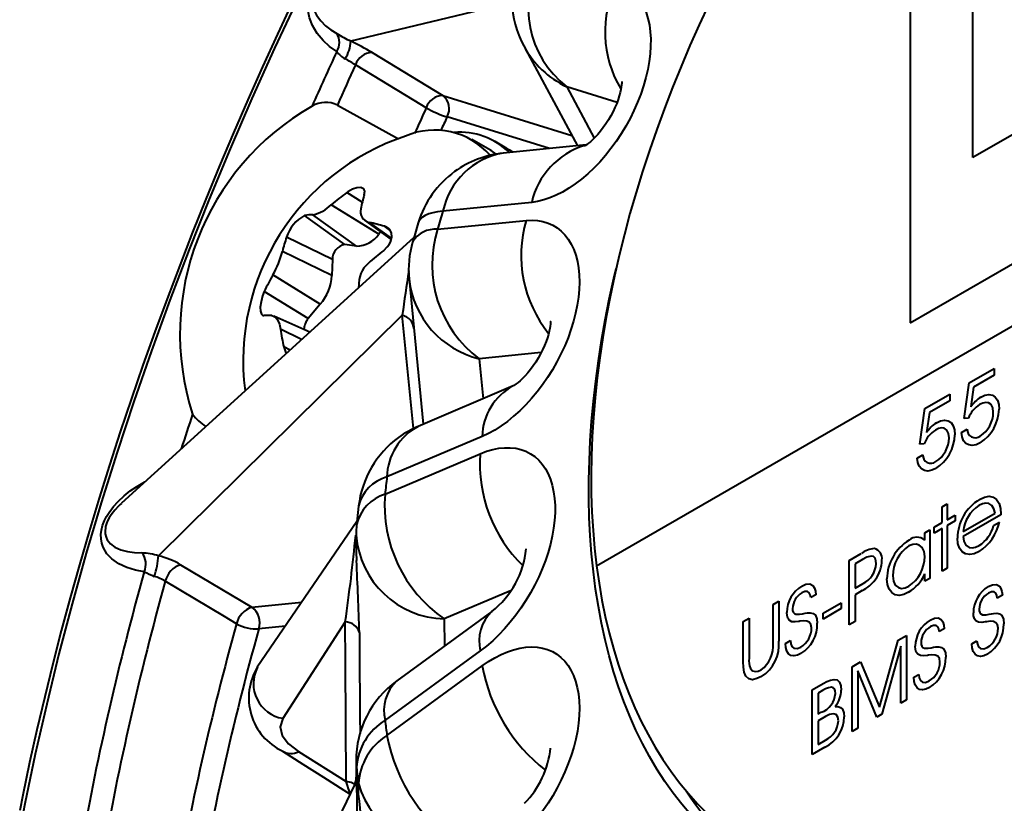
# Model space of a CAD drawing. Units: millimetres. Extents: x 0 to 210, y 0 to 297.
# Drawn here: x 35 to 50, y 118 to 130 of the extents above; entities that cross this region are included whole.
import ezdxf

# ---------------------------------------------------------------- set-up
doc = ezdxf.new("R2010")
doc.units = ezdxf.units.MM
doc.linetypes.add('SLD-Solid', pattern=[0])

msp = doc.modelspace()

# ---------------------------------------------------------------- linework, layer by layer
at = {"color": 7, "linetype": 'SLD-Solid', "lineweight": 40}
for p, q in [((48.6778, 132.5774), (48.6778, 125.4735)), ((43.9162, 121.7857), (61.4297, 131.896)), ((49.6315, 127.9838), (49.6315, 131.2499)), ((48.6778, 125.4735), (56.6681, 130.0862)), ((40.5076, 129.5763), (41.5808, 128.9242)), ((39.9806, 128.7795), (40.9094, 128.2673)), ((50.5034, 128.4871), (49.6315, 127.9838)), ((42.3034, 128.095), (42.0206, 128.2583)), ((42.5552, 128.1229), (42.3784, 128.2249)), ((43.76, 128.1751), (42.4973, 128.0501)), ((40.6085, 126.8214), (39.8877, 127.2659)), ((42.931, 127.303), (41.5844, 127.1697)), ((40.0943, 126.6618), (39.4831, 127.1036)), ((40.271, 126.6379), (39.6107, 127.1153)), ((40.3949, 127.0323), (40.797, 126.7388)), ((41.5024, 126.8939), (42.8491, 127.0272)), ((40.637, 126.8556), (40.6085, 126.8214)), ((39.9049, 126.4345), (39.2083, 126.7739)), ((40.271, 126.6379), (40.0943, 126.6618)), ((39.8988, 126.1914), (39.1462, 126.558)), ((39.9049, 126.4345), (39.8988, 126.1914)), ((39.7216, 125.7572), (39.0007, 126.2017)), ((41.0701, 126.1361), (41.2847, 123.9355)), ((39.5388, 125.5379), (38.8717, 125.9493)), ((40.309, 126.0128), (40.3075, 126.0253)), ((39.7216, 125.7572), (39.5388, 125.5379)), ((40.9665, 125.5897), (37.2645, 121.9396)), ((39.5628, 125.3344), (39.0148, 125.5769)), ((49.5728, 124.5612), (49.9511, 124.7796)), ((49.9511, 124.7796), (49.9511, 124.6778)), ((49.4965, 124.0219), (49.5728, 124.5612)), ((49.9511, 124.6778), (49.6418, 124.4992)), ((42.6519, 124.517), (41.2067, 123.9024)), ((42.6519, 124.517), (42.6485, 124.5155)), ((48.9006, 124.1731), (49.2788, 124.3915)), ((49.2788, 124.3915), (49.2788, 124.2897)), ((49.6418, 124.4992), (49.6005, 124.197)), ((49.2788, 124.2897), (48.9696, 124.1112)), ((48.8243, 123.6338), (48.9006, 124.1731)), ((48.9696, 124.1112), (48.9283, 123.809)), ((49.5619, 124.0266), (49.4965, 124.0219)), ((49.4552, 123.8091), (49.5433, 123.86)), ((42.1782, 123.7489), (40.7331, 123.1343)), ((48.8897, 123.6386), (48.8243, 123.6338)), ((40.7051, 122.873), (42.1503, 123.4875)), ((48.783, 123.4211), (48.8711, 123.4719)), ((36.702, 122.7329), (36.6836, 122.7165)), ((49.1631, 122.6831), (49.2403, 122.7277)), ((49.1631, 122.4414), (49.1631, 122.6831)), ((49.2403, 122.7277), (49.2403, 122.4859)), ((40.2783, 122.459), (38.7654, 120.2473)), ((49.0419, 122.3714), (49.1631, 122.4414)), ((49.2403, 122.4859), (49.3615, 122.5559)), ((49.3615, 122.4668), (49.2403, 122.3968)), ((49.3615, 122.5559), (49.3615, 122.4668)), ((50.0557, 122.5622), (49.4827, 122.2314)), ((49.485, 122.309), (49.9676, 122.5876)), ((49.9455, 122.3968), (50.0337, 122.4476)), ((50.0557, 122.5685), (50.0557, 122.5622)), ((48.8987, 122.2887), (48.9758, 122.3332)), ((48.9758, 122.3332), (48.9758, 121.5951)), ((49.0419, 122.2823), (49.0419, 122.3714)), ((49.1631, 122.3523), (49.0419, 122.2823)), ((49.1631, 121.7033), (49.1631, 122.3523)), ((49.2403, 122.3968), (49.2403, 121.7478)), ((40.2658, 122.2521), (40.2669, 122.0405)), ((48.8987, 122.1777), (48.8987, 122.2887)), ((47.7526, 121.8689), (47.9363, 121.9749)), ((47.7526, 120.889), (47.7526, 121.8689)), ((47.9553, 121.8841), (47.8408, 121.8179)), ((37.601, 121.8023), (38.6826, 121.1577)), ((47.8408, 121.8179), (47.8408, 121.4489)), ((49.2403, 121.7478), (49.1631, 121.7033)), ((48.8987, 121.5506), (48.8987, 121.6636)), ((48.9758, 121.5951), (48.8987, 121.5506)), ((47.8408, 121.4489), (47.9623, 121.5191)), ((47.9508, 121.4106), (47.8408, 121.3471)), ((46.5955, 121.2009), (46.6837, 121.2518)), ((46.6837, 121.2518), (46.6837, 120.6418)), ((47.2457, 121.3472), (47.1685, 121.3026)), ((47.8408, 121.3471), (47.8408, 120.9399)), ((50.0778, 121.3405), (50.0006, 121.296)), ((42.3271, 121.0942), (40.8819, 120.0402)), ((46.5955, 120.6139), (46.5955, 121.2009)), ((47.3559, 121.0672), (47.6314, 121.2262)), ((47.6314, 121.1372), (47.3559, 120.9781)), ((47.6314, 121.2262), (47.6314, 121.1372)), ((46.1437, 120.9401), (46.2319, 120.991)), ((46.2319, 120.991), (46.2319, 120.3841)), ((47.3559, 120.9781), (47.3559, 121.0672)), ((40.1005, 120.9365), (39.1517, 119.4707)), ((46.1437, 120.33), (46.1437, 120.9401)), ((47.8408, 120.9399), (47.7526, 120.889)), ((49.1962, 120.8316), (49.1191, 120.7871)), ((46.7829, 120.6091), (46.86, 120.6537)), ((48.2103, 119.6395), (48.4937, 120.6551)), ((48.4937, 120.6551), (48.6232, 120.7299)), ((48.6232, 120.7299), (48.6232, 119.75)), ((49.615, 120.6025), (49.6921, 120.647)), ((48.535, 120.5646), (48.2485, 119.5337)), ((48.535, 119.6991), (48.535, 120.5646)), ((42.1503, 120.4945), (40.7051, 119.4406)), ((40.7331, 119.2115), (42.1782, 120.2655)), ((47.7967, 120.2527), (47.9256, 120.3272)), ((47.7967, 119.2729), (47.7967, 120.2527)), ((47.9256, 120.3272), (48.2103, 119.6395)), ((48.1714, 119.4892), (47.8848, 120.1893)), ((47.8848, 120.1893), (47.8848, 119.3238)), ((48.7334, 120.0936), (48.8105, 120.1381)), ((47.1906, 119.9029), (47.3547, 119.9976)), ((47.1906, 118.923), (47.1906, 119.9029)), ((47.3485, 119.8922), (47.2787, 119.8519)), ((47.2787, 119.8519), (47.2787, 119.5338)), ((48.6232, 119.75), (48.535, 119.6991)), ((47.2787, 119.5338), (47.3275, 119.5619)), ((47.3926, 119.4977), (47.2787, 119.432)), ((48.2485, 119.5337), (48.1714, 119.4892)), ((47.2787, 119.432), (47.2787, 119.0757)), ((47.8848, 119.3238), (47.7967, 119.2729)), ((47.3834, 119.0343), (47.1906, 118.923)), ((47.2787, 119.0757), (47.3926, 119.1414)), ((39.3925, 118.9648), (40.1144, 118.5112)), ((40.2658, 118.8214), (40.267, 118.5711)), ((40.2714, 118.726), (40.2721, 118.5687)), ((40.2416, 118.4626), (38.7227, 115.303)), ((40.3025, 118.3196), (40.3011, 118.4828))]:
    msp.add_line(p, q, dxfattribs=at)
at = {"color": 8, "linetype": 'SLD-Solid', "lineweight": 40}
for p, q in [((42.6329, 130.3388), (40.1858, 129.7485)), ((44.2274, 128.821), (43.4626, 129.0571)), ((43.4626, 129.0571), (43.8814, 128.2779)), ((41.5808, 128.9242), (43.5403, 128.3191)), ((43.202, 128.1199), (41.6461, 128.6003)), ((40.3598, 127.3068), (40.1241, 127.4521)), ((40.8023, 126.7581), (40.4683, 126.9996)), ((40.779, 126.8789), (40.6942, 126.9401)), ((41.1344, 123.8682), (40.9665, 125.5897)), ((39.4383, 125.2214), (39.1169, 125.378)), ((39.262, 125.0612), (39.1669, 125.1075)), ((43.075, 125.0225), (42.1341, 124.9294)), ((42.1341, 124.9294), (42.1934, 124.322)), ((42.6104, 121.4079), (41.6042, 120.9801)), ((38.6826, 121.1577), (39.4393, 121.2326)), ((41.6042, 120.9801), (41.6066, 120.5687)), ((39.1915, 120.8702), (38.7879, 120.8303))]:
    msp.add_line(p, q, dxfattribs=at)
at = {"color": 7, "linetype": 'SLD-Solid', "lineweight": 40, "flags": 128}
for points in [[(75.7861, 155.1617), (75.7552, 155.1769), (75.4624, 155.3122), (75.1655, 155.4398), (74.8645, 155.5595), (74.5596, 155.6715), (74.2508, 155.7757), (73.9381, 155.872), (73.6218, 155.9604), (73.3017, 156.041), (72.9781, 156.1136), (72.651, 156.1782), (72.3204, 156.235), (71.9865, 156.2837), (71.6494, 156.3244), (71.309, 156.3571), (70.9656, 156.3818), (70.6192, 156.3985), (70.2698, 156.4072), (69.9177, 156.4078), (69.5627, 156.4003), (69.2052, 156.3848), (68.8451, 156.3613), (68.4825, 156.3297), (68.1176, 156.2901), (67.7504, 156.2425), (67.381, 156.1869), (67.0096, 156.1233), (66.6361, 156.0517), (66.2608, 155.9721), (65.8837, 155.8846), (65.5049, 155.7892), (65.1245, 155.6859), (64.7426, 155.5747), (64.3594, 155.4557), (63.9748, 155.3289), (63.589, 155.1943), (63.2021, 155.052), (62.8142, 154.902), (62.4254, 154.7444), (62.0359, 154.5791), (61.6455, 154.4062), (61.2546, 154.2259), (60.8632, 154.038), (60.4714, 153.8427), (60.0792, 153.6401), (59.6869, 153.4301), (59.2944, 153.2128), (58.9019, 152.9884), (58.5095, 152.7568), (58.1172, 152.518), (57.7252, 152.2723), (57.3336, 152.0196), (56.9425, 151.7599), (56.552, 151.4934), (56.1621, 151.2202), (55.7729, 150.9403), (55.3847, 150.6537), (54.9973, 150.3605), (54.6111, 150.0609), (54.2259, 149.7549), (53.8421, 149.4425), (53.4595, 149.1239), (53.0784, 148.7991), (52.6988, 148.4683), (52.3209, 148.1314), (51.9446, 147.7886), (51.5702, 147.44), (51.1977, 147.0856), (50.8271, 146.7256), (50.4587, 146.36), (50.0924, 145.9889), (49.7284, 145.6125), (49.3668, 145.2307), (49.0076, 144.8438), (48.6509, 144.4518), (48.2969, 144.0548), (47.9456, 143.6529), (47.5971, 143.2462), (47.2514, 142.8348), (46.9088, 142.4189), (46.5692, 141.9984), (46.2328, 141.5736), (45.8995, 141.1445), (45.5696, 140.7112), (45.2431, 140.2739), (44.9201, 139.8326), (44.6006, 139.3875), (44.2848, 138.9387), (43.9727, 138.4862), (43.6643, 138.0303), (43.3599, 137.571), (43.0594, 137.1084), (42.7629, 136.6426), (42.4705, 136.1738), (42.1822, 135.7021), (41.8982, 135.2276), (41.6185, 134.7504), (41.3432, 134.2707), (41.0724, 133.7885), (40.806, 133.304), (40.5443, 132.8173), (40.2872, 132.3285), (40.0348, 131.8377), (39.7871, 131.3451), (39.5444, 130.8508), (39.3065, 130.3549), (39.0736, 129.8576), (38.8457, 129.3589), (38.6228, 128.859), (38.4051, 128.358), (38.1926, 127.856), (37.9853, 127.3532), (37.7834, 126.8497), (37.5867, 126.3456), (37.3955, 125.841), (37.2097, 125.3361), (37.0293, 124.8309), (36.8546, 124.3257), (36.6853, 123.8206), (36.5218, 123.3156), (36.3638, 122.8108), (36.2116, 122.3066), (36.0651, 121.8028), (35.9244, 121.2997), (35.7895, 120.7975), (35.6605, 120.2961), (35.5373, 119.7958), (35.42, 119.2966), (35.3087, 118.7988), (35.2034, 118.3024), (35.1574, 118.0734)], [(61.4297, 131.896), (61.4599, 132.1969), (61.4832, 132.4947), (61.4996, 132.7892), (61.5091, 133.0802), (61.5117, 133.3673), (61.5074, 133.6504), (61.4962, 133.9293), (61.478, 134.2037), (61.4529, 134.4734), (61.421, 134.7382), (61.3822, 134.9979), (61.3366, 135.2524), (61.2842, 135.5013), (61.2251, 135.7445), (61.1593, 135.9818), (61.0868, 136.2131), (61.0077, 136.4381), (60.9221, 136.6567), (60.83, 136.8687), (60.7316, 137.0739), (60.6268, 137.2722), (60.5158, 137.4634), (60.3987, 137.6474), (60.2755, 137.824), (60.1464, 137.9931), (60.0114, 138.1545), (59.8706, 138.3082), (59.7243, 138.4539), (59.5724, 138.5917), (59.4151, 138.7213), (59.2525, 138.8428), (59.0847, 138.9559), (58.912, 139.0606), (58.7343, 139.1568), (58.5519, 139.2445), (58.3649, 139.3235), (58.1735, 139.3938), (57.9777, 139.4555), (57.7778, 139.5083), (57.5739, 139.5522), (57.3661, 139.5873), (57.1547, 139.6136), (56.9397, 139.6309), (56.7214, 139.6392), (56.5, 139.6386), (56.2755, 139.6291), (56.0483, 139.6107), (55.8183, 139.5833), (55.586, 139.5471), (55.3513, 139.502), (55.1145, 139.448), (54.8759, 139.3853), (54.6355, 139.3139), (54.3935, 139.2337), (54.1502, 139.1449), (53.9058, 139.0476), (53.6604, 138.9418), (53.4142, 138.8277), (53.1675, 138.7052), (52.9203, 138.5745), (52.673, 138.4357), (52.4256, 138.2889), (52.1785, 138.1342), (51.9317, 137.9718), (51.6855, 137.8018), (51.4401, 137.6242), (51.1957, 137.4393), (50.9524, 137.2472), (50.7105, 137.048), (50.4701, 136.8419), (50.2314, 136.6291), (49.9946, 136.4096), (49.76, 136.1838), (49.5276, 135.9518), (49.2977, 135.7137), (49.0704, 135.4697), (48.8459, 135.22), (48.6245, 134.9649), (48.4062, 134.7045), (48.1912, 134.4391), (47.9798, 134.1688), (47.7721, 133.8938), (47.5681, 133.6144), (47.3682, 133.3307), (47.1724, 133.0431), (46.981, 132.7517), (46.794, 132.4567), (46.6116, 132.1585), (46.4339, 131.8572), (46.2612, 131.553), (46.0934, 131.2462), (45.9309, 130.9371), (45.7736, 130.6258), (45.6217, 130.3127), (45.4753, 129.9979), (45.3345, 129.6817), (45.1995, 129.3644), (45.0704, 129.0463), (44.9472, 128.7274), (44.8301, 128.4082), (44.7191, 128.0889), (44.6143, 127.7696), (44.5159, 127.4507), (44.4238, 127.1325), (44.3382, 126.815), (44.2591, 126.4987), (44.1867, 126.1838), (44.1208, 125.8704), (44.0617, 125.5589), (44.0093, 125.2495), (43.9637, 124.9424), (43.9249, 124.6379), (43.893, 124.3362), (43.8679, 124.0376), (43.8498, 123.7422), (43.8385, 123.4504), (43.8342, 123.1623), (43.8368, 122.8781), (43.8463, 122.5982), (43.8627, 122.3227), (43.886, 122.0517), (43.9162, 121.7857)], [(43.9162, 121.7857), (43.9535, 121.5234), (43.9977, 121.2664), (44.0487, 121.0149), (44.1066, 120.7691), (44.1712, 120.5292), (44.2425, 120.2954), (44.3205, 120.0679), (44.4052, 119.8469), (44.4963, 119.6324), (44.594, 119.4248), (44.698, 119.2241), (44.8083, 119.0306), (44.9248, 118.8443), (45.0475, 118.6655), (45.1762, 118.4942), (45.3109, 118.3306), (45.4513, 118.1749), (45.5975, 118.0271), (45.7493, 117.8873), (45.9065, 117.7558), (46.0691, 117.6325), (46.2369, 117.5176), (46.4098, 117.4112), (46.5877, 117.3134), (46.7704, 117.2241), (46.9577, 117.1436), (47.1496, 117.0719), (47.3458, 117.0089), (47.5463, 116.9549), (47.7508, 116.9098), (47.9592, 116.8736), (48.1713, 116.8464), (48.387, 116.8282), (48.6061, 116.819), (48.8284, 116.8189), (49.0537, 116.8277), (49.2819, 116.8456), (49.5128, 116.8725), (49.7462, 116.9084), (49.9819, 116.9532), (50.2197, 117.007), (50.4594, 117.0696), (50.701, 117.141), (50.944, 117.2213), (51.1885, 117.3102), (51.4341, 117.4077), (51.6807, 117.5139), (51.9281, 117.6285), (52.176, 117.7514), (52.4244, 117.8827), (52.673, 118.0222), (52.9215, 118.1697), (53.1699, 118.3252), (53.4179, 118.4885), (53.6652, 118.6595), (53.9118, 118.8381), (54.1574, 119.0241), (54.4019, 119.2174), (54.645, 119.4179), (54.8865, 119.6252), (55.1262, 119.8394), (55.3641, 120.0603), (55.5998, 120.2876), (55.8331, 120.5212), (56.064, 120.7608), (56.2922, 121.0064), (56.5175, 121.2577), (56.7398, 121.5145), (56.9589, 121.7766), (57.1746, 122.0439), (57.3867, 122.316), (57.5951, 122.5928), (57.7996, 122.874), (58.0001, 123.1595), (58.1963, 123.449), (58.3882, 123.7423), (58.5755, 124.0391), (58.7582, 124.3392), (58.9361, 124.6425), (59.109, 124.9485), (59.2768, 125.2572), (59.4394, 125.5682), (59.5967, 125.8813), (59.7484, 126.1962), (59.8946, 126.5128), (60.0351, 126.8307), (60.1697, 127.1497), (60.2984, 127.4696), (60.4211, 127.7901), (60.5376, 128.1109), (60.6479, 128.4319), (60.752, 128.7526), (60.8496, 129.073), (60.9408, 129.3927), (61.0254, 129.7114), (61.1034, 130.029), (61.1747, 130.3452), (61.2394, 130.6597), (61.2972, 130.9722), (61.3482, 131.2826), (61.3924, 131.5906), (61.4297, 131.896)], [(39.9713, 129.5924), (39.8635, 129.6691), (39.764, 129.7593), (39.6759, 129.8649), (39.6026, 129.988), (39.5578, 130.1017), (39.5317, 130.232), (39.5284, 130.3059), (39.534, 130.3847), (39.5473, 130.4548), (39.5692, 130.5265), (39.6004, 130.5982), (39.6397, 130.667), (39.6803, 130.724), (39.7247, 130.7762), (39.801, 130.8492), (39.8804, 130.91), (39.9745, 130.9678), (40.0687, 131.0137), (40.1618, 131.0496), (40.3496, 131.0994), (40.5315, 131.122), (40.7061, 131.1226)], [(44.227, 130.6431), (44.3013, 130.615), (44.3709, 130.578), (44.4354, 130.5323), (44.4944, 130.4782), (44.5476, 130.4159), (44.5947, 130.3459), (44.6355, 130.2685), (44.6697, 130.184), (44.6972, 130.0931), (44.7177, 129.9961), (44.7313, 129.8936), (44.7378, 129.7861), (44.7371, 129.6743), (44.7294, 129.5588), (44.7145, 129.4401), (44.6927, 129.3189), (44.664, 129.196), (44.6286, 129.0719), (44.5866, 128.9473), (44.5384, 128.823), (44.4841, 128.6995), (44.424, 128.5776), (44.3586, 128.4579), (44.2881, 128.3411), (44.213, 128.2278), (44.1336, 128.1187), (44.0503, 128.0143), (43.9637, 127.9152), (43.8742, 127.8219), (43.7822, 127.7349), (43.6884, 127.6548), (43.5932, 127.582), (43.497, 127.5168), (43.4005, 127.4596), (43.3042, 127.4107), (43.2086, 127.3704), (43.1142, 127.3389), (43.0215, 127.3164), (42.931, 127.303)], [(42.81, 129.6778), (42.8715, 129.5633), (43.6249, 128.1617)], [(41.3299, 128.7369), (41.1487, 128.8471), (40.2568, 129.3893)], [(44.2988, 129.1379), (44.2988, 129.1372), (44.299, 129.1279), (44.2985, 129.1106), (44.2965, 129.0857), (44.2923, 129.0535), (44.2853, 129.0146), (44.2751, 128.9696), (44.2612, 128.9191), (44.2434, 128.864), (44.2215, 128.8053), (44.1957, 128.7439), (44.1659, 128.681), (44.1326, 128.6177), (44.0963, 128.5552), (44.0576, 128.4946), (44.0173, 128.4371), (43.9762, 128.3837), (43.9354, 128.3351), (43.8957, 128.2921), (43.8583, 128.255), (43.8241, 128.2241), (43.7941, 128.1996), (43.7692, 128.1812), (43.7502, 128.1686), (43.7379, 128.1613), (43.733, 128.1588), (43.7334, 128.1589)], [(42.5552, 128.1229), (42.5944, 128.099), (42.6446, 128.0647)], [(42.3933, 128.0361), (42.314, 128.0888), (42.3034, 128.095)], [(40.3899, 127.4163), (40.3958, 127.471), (40.3894, 127.4928), (40.3762, 127.5107), (40.3346, 127.529), (40.2777, 127.526), (40.2112, 127.5036), (40.14, 127.4633), (40.1241, 127.4521)], [(40.6851, 126.5745), (40.7389, 126.6258), (40.7651, 126.6611), (40.7863, 126.6998), (40.8067, 126.7742), (40.8004, 126.8406), (40.7704, 126.8942), (40.719, 126.9312), (40.6942, 126.9401)], [(41.2096, 126.9927), (41.1506, 126.7955), (41.1228, 126.7008)], [(42.8491, 127.0272), (42.9368, 127.0314), (43.0213, 127.0264), (43.1022, 127.0123), (43.1789, 126.9891), (43.2512, 126.9569), (43.3185, 126.9159), (43.3805, 126.8663), (43.4369, 126.8085), (43.4874, 126.7427), (43.5316, 126.6692), (43.5695, 126.5885), (43.6006, 126.5011), (43.625, 126.4073), (43.6424, 126.3077), (43.6527, 126.2029), (43.656, 126.0934), (43.6521, 125.9798), (43.6411, 125.8628), (43.6231, 125.7429), (43.5981, 125.6208), (43.5663, 125.4973), (43.5279, 125.3729), (43.483, 125.2483), (43.432, 125.1243), (43.3751, 125.0015), (43.3126, 124.8805), (43.2448, 124.762), (43.1721, 124.6468), (43.095, 124.5353), (43.0138, 124.4282), (42.9289, 124.3261), (42.8409, 124.2296), (42.7503, 124.1392), (42.6574, 124.0553), (42.5629, 123.9784), (42.4671, 123.909), (42.3708, 123.8474), (42.2743, 123.7939), (42.1782, 123.7489)], [(41.1431, 126.7701), (39.1837, 124.99), (36.7007, 122.7344)], [(53.9912, 118.5048), (53.7433, 118.3281), (53.4948, 118.1589), (53.2457, 117.9973), (52.9963, 117.8436), (52.7468, 117.6977), (52.4973, 117.5598), (52.2481, 117.43), (51.9993, 117.3085), (51.7511, 117.1952), (51.5037, 117.0904), (51.2574, 116.994), (51.0122, 116.9061), (50.7684, 116.8269), (50.5262, 116.7563), (50.2857, 116.6945), (50.0472, 116.6415), (49.8108, 116.5972), (49.5767, 116.5618), (49.3451, 116.5353), (49.1161, 116.5177), (48.8899, 116.509), (48.6668, 116.5092), (48.4469, 116.5183), (48.2303, 116.5363), (48.0172, 116.5632), (47.8077, 116.599), (47.6022, 116.6436), (47.4006, 116.6971), (47.2031, 116.7593), (47.01, 116.8303), (46.8213, 116.9099), (46.6372, 116.9981), (46.4578, 117.0949), (46.2833, 117.2001), (46.1138, 117.3138), (45.9494, 117.4357), (45.7903, 117.5658), (45.6366, 117.704), (45.4883, 117.8503), (45.3457, 118.0044), (45.2088, 118.1663), (45.0778, 118.3358), (44.9526, 118.5129), (44.8335, 118.6973), (44.7205, 118.889), (44.6137, 119.0878), (44.5132, 119.2935), (44.419, 119.506), (44.3313, 119.7251), (44.25, 119.9507), (44.1754, 120.1825), (44.1073, 120.4205), (44.0459, 120.6643), (43.9913, 120.9139), (43.9434, 121.1691), (43.9023, 121.4296), (43.868, 121.6952), (43.8405, 121.9658), (43.82, 122.2411), (43.8063, 122.5209), (43.7996, 122.8051), (43.7997, 123.0933), (43.8068, 123.3854), (43.8207, 123.6812), (43.8415, 123.9804), (43.8693, 124.2827), (43.9038, 124.5881), (43.9452, 124.8961), (43.9934, 125.2067), (44.0484, 125.5195), (44.11, 125.8343), (44.1783, 126.1509), (44.2121, 126.2976)], [(38.8717, 125.9493), (38.845, 125.8823), (38.8319, 125.8394), (38.8213, 125.7947), (38.8105, 125.7146), (38.8127, 125.6507), (38.8264, 125.6065), (38.8507, 125.5851), (38.8626, 125.5836)], [(38.9854, 125.5837), (39.0126, 125.5778), (39.039, 125.5613), (39.0625, 125.535), (39.0835, 125.4981), (39.0998, 125.455), (39.1125, 125.4037), (39.1169, 125.378)], [(43.2164, 125.4958), (43.2164, 125.4963), (43.2166, 125.4905), (43.2165, 125.4766), (43.2152, 125.4549), (43.212, 125.4259), (43.2063, 125.3898), (43.1975, 125.3473), (43.1852, 125.2991), (43.1692, 125.2459), (43.1491, 125.1886), (43.1249, 125.1282), (43.0968, 125.0658), (43.065, 125.0025), (43.0299, 124.9396), (42.9922, 124.878), (42.9524, 124.8191), (42.9116, 124.7638), (42.8705, 124.713), (42.8302, 124.6675), (42.7917, 124.6278), (42.756, 124.5943), (42.7241, 124.567), (42.6969, 124.546), (42.6752, 124.5309), (42.6599, 124.5215), (42.6518, 124.517), (42.6519, 124.517)], [(39.1669, 125.1075), (39.1929, 125.0344), (39.2075, 125.0117)], [(49.7491, 124.3448), (49.8128, 124.3745), (49.8734, 124.3857), (49.9268, 124.376), (49.9706, 124.3473), (50.0037, 124.2991), (50.0226, 124.2357), (50.0282, 124.1618)], [(49.94, 124.1167), (49.9327, 124.1825), (49.9084, 124.2331), (49.8673, 124.2615), (49.8262, 124.2665), (49.7803, 124.2561), (49.7324, 124.2334)], [(49.0769, 123.9568), (49.1406, 123.9864), (49.2012, 123.9976), (49.2546, 123.9879), (49.2984, 123.9592), (49.3315, 123.9111), (49.3504, 123.8477), (49.356, 123.7737)], [(49.2678, 123.7286), (49.2605, 123.7945), (49.2362, 123.845), (49.1951, 123.8735), (49.154, 123.8784), (49.1081, 123.8681), (49.0602, 123.8453)], [(49.7396, 123.6522), (49.6785, 123.6239), (49.6202, 123.6127), (49.5681, 123.62), (49.524, 123.6441), (49.4885, 123.6855), (49.4657, 123.7418), (49.4552, 123.8091)], [(42.1503, 123.4875), (42.2454, 123.5239), (42.3391, 123.5513), (42.4309, 123.5697), (42.5201, 123.5789), (42.6065, 123.5789), (42.6894, 123.5698), (42.7684, 123.5515), (42.8432, 123.5242), (42.9132, 123.488), (42.9782, 123.4431), (43.0377, 123.3897), (43.0914, 123.3282), (43.1391, 123.2588), (43.1805, 123.182), (43.2153, 123.0982), (43.2434, 123.0078), (43.2646, 122.9114), (43.2788, 122.8093), (43.2859, 122.7023), (43.2859, 122.5909), (43.2788, 122.4757), (43.2646, 122.3572), (43.2434, 122.2363), (43.2153, 122.1135), (43.1805, 121.9895), (43.1391, 121.8649), (43.0914, 121.7405), (43.0377, 121.6169), (42.9782, 121.4949), (42.9132, 121.3749), (42.8432, 121.2579), (42.7684, 121.1442), (42.6894, 121.0347), (42.6065, 120.9298), (42.5201, 120.8302), (42.4309, 120.7364), (42.3391, 120.6488), (42.2454, 120.5681), (42.1503, 120.4945)], [(49.0674, 123.2641), (49.0063, 123.2358), (48.948, 123.2246), (48.8958, 123.232), (48.8518, 123.256), (48.8163, 123.2974), (48.7935, 123.3538), (48.783, 123.4211)], [(49.9676, 122.5876), (49.9485, 122.6517), (49.9173, 122.7031), (49.871, 122.7332), (49.825, 122.7376), (49.7739, 122.7253), (49.7208, 122.6997)], [(49.7301, 122.7941), (49.8058, 122.829), (49.8774, 122.8415), (49.9402, 122.8284), (49.9909, 122.7924), (50.0286, 122.7332), (50.0495, 122.6566), (50.0557, 122.5685)], [(40.3034, 122.6916), (40.2826, 122.5013), (40.2733, 122.4101)], [(49.7257, 122.0026), (49.652, 121.9691), (49.5821, 121.9569), (49.5201, 121.9681), (49.4684, 121.9995), (49.4272, 122.0517), (49.4024, 122.1222), (49.3946, 122.2069)], [(49.4827, 122.2314), (49.4951, 122.1576), (49.525, 122.1002), (49.572, 122.0657), (49.6187, 122.0572), (49.6717, 122.0669), (49.7274, 122.0927)], [(48.8987, 121.9262), (48.8892, 122.0037), (48.8598, 122.0632), (48.8138, 122.1012), (48.7687, 122.1154), (48.7164, 122.1112), (48.66, 122.0873)], [(48.1603, 121.8155), (48.1568, 121.8619), (48.1441, 121.9008), (48.1196, 121.9259), (48.0848, 121.933), (48.0213, 121.917), (47.9553, 121.8841)], [(38.4498, 120.9073), (38.2671, 121.0163), (37.3683, 121.5522)], [(48.6538, 121.3838), (48.5804, 121.35), (48.5105, 121.3368), (48.4485, 121.347), (48.3971, 121.3785), (48.3567, 121.4312), (48.333, 121.5024), (48.3256, 121.5871)], [(48.4138, 121.634), (48.4229, 121.5547), (48.4517, 121.493), (48.499, 121.4549), (48.546, 121.4427), (48.6, 121.4496), (48.6576, 121.4751)], [(47.0317, 121.4781), (47.0954, 121.5064), (47.1541, 121.5103), (47.2002, 121.4856), (47.2247, 121.4488), (47.2393, 121.4014), (47.2457, 121.3472)], [(47.1685, 121.3026), (47.1614, 121.343), (47.1459, 121.3755), (47.1206, 121.3953), (47.0802, 121.3971), (47.0346, 121.378)], [(49.8638, 121.4715), (49.9275, 121.4997), (49.9862, 121.5037), (50.0323, 121.479), (50.0568, 121.4422), (50.0714, 121.3948), (50.0778, 121.3405)], [(50.0006, 121.296), (49.9935, 121.3363), (49.978, 121.3689), (49.9527, 121.3887), (49.9123, 121.3904), (49.8667, 121.3714)], [(46.9838, 120.9399), (46.9318, 120.9338), (46.8834, 120.938), (46.8426, 120.9584), (46.8205, 120.9895), (46.8084, 121.0312), (46.8049, 121.0798)], [(46.9426, 121.0507), (46.9988, 121.0508), (47.0454, 121.0588)], [(47.0045, 120.9439), (46.9929, 120.9418), (46.9838, 120.9399)], [(47.1796, 120.8447), (47.1708, 120.8954), (47.1455, 120.9293), (47.1089, 120.9462), (47.0585, 120.9504), (47.0045, 120.9439)], [(47.0454, 121.0588), (47.0828, 121.0661), (47.1119, 121.0709)], [(47.1119, 121.0709), (47.1602, 121.0728), (47.2039, 121.0631), (47.2385, 121.0366), (47.2613, 120.9826), (47.2677, 120.9143)], [(48.9822, 120.9626), (49.046, 120.9908), (49.1046, 120.9947), (49.1507, 120.9701), (49.1752, 120.9332), (49.1899, 120.8859), (49.1962, 120.8316)], [(49.8159, 120.9333), (49.7639, 120.9272), (49.7155, 120.9314), (49.6747, 120.9518), (49.6526, 120.9829), (49.6405, 121.0246), (49.637, 121.0732)], [(49.7747, 121.0441), (49.8309, 121.0442), (49.8775, 121.0522)], [(50.0117, 120.8381), (50.0029, 120.8888), (49.9776, 120.9227), (49.941, 120.9396), (49.8906, 120.9438), (49.8366, 120.9372)], [(49.8775, 121.0522), (49.9149, 121.0595), (49.944, 121.0643)], [(49.944, 121.0643), (49.9923, 121.0662), (50.036, 121.0565), (50.0706, 121.03), (50.0935, 120.976), (50.0998, 120.9077)], [(40.1144, 118.5112), (40.1041, 120.3057), (40.1005, 120.9365)], [(49.1191, 120.7871), (49.1119, 120.8274), (49.0964, 120.86), (49.0711, 120.8798), (49.0307, 120.8815), (48.9851, 120.8624)], [(49.8366, 120.9372), (49.825, 120.9351), (49.8159, 120.9333)], [(46.86, 120.6537), (46.8661, 120.6026), (46.8836, 120.5615), (46.9134, 120.5358), (46.9618, 120.5314), (47.0172, 120.5535)], [(49.6921, 120.647), (49.6982, 120.596), (49.7157, 120.5548), (49.7455, 120.5292), (49.7939, 120.5247), (49.8493, 120.5469)], [(42.1782, 120.2655), (42.2743, 120.3314), (42.3708, 120.3893), (42.4671, 120.439), (42.5629, 120.48), (42.6574, 120.5123), (42.7503, 120.5357), (42.8409, 120.5499), (42.9289, 120.555), (43.0138, 120.5508), (43.095, 120.5375), (43.1721, 120.5151), (43.2448, 120.4837), (43.3126, 120.4435), (43.3751, 120.3947), (43.432, 120.3376), (43.483, 120.2725), (43.5279, 120.1997), (43.5663, 120.1197), (43.5981, 120.0328), (43.6231, 119.9396), (43.6411, 119.8406), (43.6521, 119.7362), (43.656, 119.6271), (43.6527, 119.5139), (43.6424, 119.3971), (43.625, 119.2775), (43.6006, 119.1556), (43.5695, 119.0321), (43.5316, 118.9078), (43.4874, 118.7832), (43.4369, 118.6591), (43.3805, 118.5361), (43.3185, 118.4149), (43.2512, 118.2962), (43.1789, 118.1807), (43.1022, 118.0688), (43.0213, 117.9613), (42.9368, 117.8588), (42.8491, 117.7617)], [(47.0198, 120.4532), (46.9656, 120.4279), (46.9139, 120.4178), (46.8684, 120.4258), (46.8315, 120.4507), (46.8038, 120.4923), (46.7881, 120.5466), (46.7829, 120.6091)], [(48.9343, 120.4243), (48.8823, 120.4183), (48.8339, 120.4225), (48.7931, 120.4429), (48.7711, 120.474), (48.7589, 120.5157), (48.7554, 120.5642)], [(48.8932, 120.5352), (48.9493, 120.5352), (48.9959, 120.5432)], [(48.9959, 120.5432), (49.0333, 120.5506), (49.0624, 120.5553)], [(49.0624, 120.5553), (49.1107, 120.5573), (49.1544, 120.5475), (49.189, 120.521), (49.2119, 120.4671), (49.2182, 120.3987)], [(49.8519, 120.4466), (49.7977, 120.4213), (49.746, 120.4112), (49.7005, 120.4192), (49.6636, 120.4441), (49.6359, 120.4857), (49.6202, 120.5399), (49.615, 120.6025)], [(48.955, 120.4283), (48.9434, 120.4262), (48.9343, 120.4243)], [(49.1301, 120.3292), (49.1214, 120.3799), (49.096, 120.4138), (49.0594, 120.4307), (49.009, 120.4349), (48.955, 120.4283)], [(46.4197, 120.1068), (46.3505, 120.0732), (46.284, 120.0576), (46.2264, 120.0684), (46.1849, 120.1085), (46.1594, 120.1724), (46.1471, 120.248), (46.1437, 120.33)], [(46.2527, 120.2287), (46.2838, 120.193), (46.3283, 120.1793), (46.3695, 120.1853), (46.4133, 120.205)], [(47.3547, 119.9976), (47.4119, 120.0277), (47.4685, 120.0504), (47.5229, 120.0611), (47.5709, 120.0531), (47.6072, 120.0192), (47.6261, 119.9646), (47.6314, 119.8986)], [(48.9703, 119.9377), (48.9161, 119.9123), (48.8644, 119.9022), (48.8189, 119.9103), (48.782, 119.9351), (48.7543, 119.9768), (48.7386, 120.031), (48.7334, 120.0936)], [(48.8105, 120.1381), (48.8167, 120.087), (48.8341, 120.0459), (48.8639, 120.0202), (48.9123, 120.0158), (48.9677, 120.038)], [(47.5432, 119.8487), (47.5401, 119.8859), (47.5293, 119.9166), (47.5089, 119.936), (47.481, 119.942), (47.4383, 119.9343), (47.3937, 119.9161), (47.3485, 119.8922)], [(47.5375, 119.6518), (47.5816, 119.6509), (47.6199, 119.6369), (47.6493, 119.6079), (47.6696, 119.5565), (47.6755, 119.4928)], [(39.1517, 119.4707), (39.1115, 119.3439), (39.1425, 119.2092), (39.2369, 119.0817), (39.3925, 118.9648)], [(47.5873, 119.431), (47.5805, 119.4878), (47.5564, 119.5282), (47.5147, 119.5415), (47.455, 119.5284), (47.3926, 119.4977)], [(39.1467, 118.9737), (39.4574, 118.7768), (39.7678, 118.5781), (40.0789, 118.38), (40.173, 118.3201)], [(40.2793, 118.3099), (40.2785, 118.3711), (40.2764, 118.41), (40.2752, 118.4238), (40.2714, 118.4499), (40.2681, 118.4628), (40.2604, 118.476), (40.259, 118.4768)]]:
    msp.add_lwpolyline(points, dxfattribs=at)
at = {"color": 8, "linetype": 'SLD-Solid', "lineweight": 40, "flags": 128}
for points in [[(83.2862, 141.8609), (83.212, 142.5005), (83.1235, 143.1295), (83.0206, 143.7477), (82.9036, 144.3545), (82.7724, 144.9496), (82.6271, 145.5328), (82.4678, 146.1036), (82.2947, 146.6617), (82.1077, 147.2068), (81.907, 147.7386), (81.6928, 148.2567), (81.4651, 148.7608), (81.2242, 149.2507), (80.97, 149.7261), (80.7029, 150.1866), (80.4229, 150.632), (80.1302, 151.0621), (79.825, 151.4765), (79.5074, 151.8751), (79.1777, 152.2576), (78.8361, 152.6237), (78.4827, 152.9733), (78.1177, 153.3062), (77.7414, 153.6222), (77.354, 153.921), (76.9557, 154.2025), (76.5468, 154.4665), (76.1275, 154.7129), (75.698, 154.9415), (75.2586, 155.1523), (74.8096, 155.345), (74.3512, 155.5195), (73.8837, 155.6758), (73.4074, 155.8138), (72.9225, 155.9333), (72.4294, 156.0344), (71.9283, 156.1168), (71.4195, 156.1807), (70.9033, 156.226), (70.3801, 156.2526), (69.8501, 156.2605), (69.3137, 156.2497), (68.7711, 156.2202), (68.2227, 156.1721), (67.6689, 156.1054), (67.1098, 156.02), (66.546, 155.9161), (65.9776, 155.7938), (65.4051, 155.653), (64.8288, 155.4939), (64.2489, 155.3165), (63.666, 155.121), (63.0802, 154.9076), (62.492, 154.6762), (61.9017, 154.4271), (61.3097, 154.1603), (60.7162, 153.8762), (60.1217, 153.5747), (59.5264, 153.2562), (58.9309, 152.9207), (58.3353, 152.5685), (57.7401, 152.1998), (57.1455, 151.8149), (56.5521, 151.4138), (55.96, 150.997), (55.3697, 150.5645), (54.7815, 150.1168), (54.1957, 149.654), (53.6128, 149.1764), (53.0329, 148.6843), (52.4566, 148.178), (51.8841, 147.6577), (51.3157, 147.1239), (50.7519, 146.5768), (50.1929, 146.0167), (49.639, 145.444), (49.0906, 144.8589), (48.548, 144.262), (48.0116, 143.6534), (47.4816, 143.0336), (46.9584, 142.4029), (46.4422, 141.7617), (45.9334, 141.1103), (45.4323, 140.4493), (44.9392, 139.7789), (44.4543, 139.0995), (43.978, 138.4116), (43.5105, 137.7155), (43.0521, 137.0117), (42.6031, 136.3006), (42.1637, 135.5826), (41.7342, 134.8581), (41.3149, 134.1275), (40.906, 133.3914), (40.5077, 132.65), (40.1203, 131.904), (39.744, 131.1536), (39.3791, 130.3993), (39.0256, 129.6417), (38.684, 128.881), (38.3543, 128.1179), (38.0367, 127.3527), (37.7315, 126.5858), (37.4388, 125.8178), (37.1588, 125.0491), (36.8917, 124.2802), (36.6375, 123.5114), (36.3966, 122.7433), (36.1689, 121.9763), (35.9547, 121.2109), (35.754, 120.4474), (35.5671, 119.6864), (35.3939, 118.9284), (35.2346, 118.1737), (35.2085, 118.0439)], [(40.1238, 130.9318), (40.0748, 130.9186), (39.9681, 130.8769), (39.8558, 130.815), (39.7966, 130.7719), (39.7363, 130.7167), (39.7036, 130.6797), (39.6722, 130.6369), (39.6491, 130.5983), (39.6292, 130.5564), (39.6206, 130.5345), (39.6069, 130.4884), (39.5986, 130.4429), (39.5973, 130.4316), (39.5954, 130.3742), (39.6005, 130.3213), (39.6258, 130.227), (39.665, 130.1463), (39.7281, 130.0584), (39.8014, 129.9843), (39.8831, 129.9208), (39.9708, 129.8672), (39.9708, 129.8672)], [(41.5844, 127.1697), (41.5033, 127.16), (41.4309, 127.1457), (41.3678, 127.1269), (41.3144, 127.1037), (41.2711, 127.0764), (41.2383, 127.0452), (41.2162, 127.0102), (41.2096, 126.9927)], [(37.0488, 121.6963), (36.9136, 121.7202), (36.7844, 121.7584), (36.6642, 121.8139), (36.5564, 121.8895), (36.4818, 121.9678), (36.4241, 122.0672), (36.4039, 122.1277), (36.3924, 122.1957), (36.3912, 122.2593), (36.3991, 122.3275), (36.4172, 122.3991), (36.4448, 122.4714), (36.4765, 122.5342), (36.5135, 122.5945), (36.5806, 122.684), (36.654, 122.7645), (36.7441, 122.8481), (36.837, 122.9217), (36.9309, 122.9865), (37.0594, 123.0603)], [(36.6836, 122.7165), (36.6561, 122.6921), (36.5997, 122.6312), (36.5448, 122.5601), (36.5168, 122.5159), (36.4916, 122.4675), (36.4748, 122.4264), (36.4624, 122.3839), (36.458, 122.3625), (36.4536, 122.3194), (36.4551, 122.2792), (36.4564, 122.2695), (36.4681, 122.2226), (36.4865, 122.1824), (36.5378, 122.118), (36.6015, 122.0707), (36.694, 122.0283), (36.7946, 122.0015), (36.9022, 121.9871), (37.0143, 121.9832), (37.0143, 121.9832)], [(40.3163, 120.7749), (40.3178, 120.5186), (40.3237, 119.4932), (40.3251, 119.2385)], [(40.2658, 118.8214), (40.2658, 118.82), (40.2714, 118.726)], [(40.267, 118.5711), (40.2673, 118.5769), (40.2721, 118.5687)], [(40.2437, 118.4642), (40.1879, 118.4946), (40.1144, 118.5112)], [(40.1771, 118.3285), (40.1678, 118.3515), (40.1515, 118.3994), (40.1344, 118.4511), (40.1145, 118.5112), (40.1144, 118.5112), (40.1144, 118.5112)], [(40.259, 118.4768), (40.2451, 118.4694), (40.2416, 118.4626)]]:
    msp.add_lwpolyline(points, dxfattribs=at)
at = {"color": 7, "linetype": 'SLD-Solid', "lineweight": 40}
for centre, radius, start, end in [((44.1312, 130.3879), 1.5, 154.64083, 208.25606), ((44.3977, 130.2569), 1.5211, 150.74598, 232.0649), ((42.0813, 133.4373), 4.1473, 239.41097, 242.80329), ((39.7672, 129.7295), 0.2458, 326.10094, 34.06729), ((39.6052, 129.7899), 0.5821, 327.91306, 355.92454), ((38.6113, 126.4194), 3.6827, 59.00764, 64.68782), ((90.606, 106.2064), 55.7743, 155.20984, 156.14276), ((40.3302, 129.8728), 0.4555, 217.99449, 239.40103), ((39.1818, 127.7081), 1.9955, 57.40421, 62.65782), ((40.513, 129.3075), 0.2689, 91.15188, 162.27738), ((90.5638, 106.2345), 55.38, 155.28475, 155.97739), ((41.5863, 128.6552), 0.2691, 91.16489, 162.30949), ((41.4266, 128.7245), 0.2523, 330.49737, 52.31351), ((41.5738, 125.3072), 3.9827, 119.75509, 197.83355), ((39.8027, 128.4103), 0.4098, 64.27244, 120.09971), ((42.0912, 130.0647), 1.5306, 240.17343, 253.09482), ((42.1482, 124.8938), 3.5976, 108.37223, 187.19737), ((41.4577, 127.2845), 1.1155, 41.04433, 113.42589), ((41.8397, 127.2912), 1.0757, 45.58492, 94.6409), ((42.645, 126.5574), 1.5, 95.65211, 126.10384), ((42.645, 126.5574), 1.5, 126.10384, 163.12882), ((42.613, 124.0481), 4.2169, 126.17272, 130.26323), ((42.7269, 126.716), 2.4397, 163.31958, 168.43027), ((39.5029, 127.6436), 0.5391, 281.53218, 315.53125), ((39.751, 126.601), 0.5696, 118.054, 162.33069), ((39.6502, 125.9833), 1.1328, 92.00104, 98.48327), ((40.4984, 127.1637), 0.1669, 165.57871, 259.59588), ((66.0981, 119.735), 25.6163, 163.12809, 163.77169), ((38.8333, 120.3239), 6.873, 74.29019, 76.23775), ((40.2623, 127.0561), 0.4182, 271.19142, 325.87201), ((43.1922, 126.3534), 1.7741, 162.26382, 233.38814), ((41.3515, 126.0404), 2.2652, 161.10725, 166.79119), ((40.1329, 126.437), 0.2281, 99.76292, 180.62177), ((42.5631, 126.2816), 1.5, 163.77243, 185.56652), ((37.7121, 126.9356), 1.483, 330.33599, 345.24706), ((43.6612, 122.7561), 4.8412, 127.93297, 131.50629), ((40.7275, 126.0616), 0.4216, 130.63604, 184.94701), ((42.0719, 124.472), 3.5248, 150.61151, 155.22145), ((39.1571, 126.2409), 0.7433, 319.40441, 356.17864), ((38.9254, 123.8554), 1.7293, 88.01281, 92.08278), ((40.9108, 125.362), 0.2344, 4.72969, 76.2532), ((39.734, 125.3652), 0.2606, 138.50435, 178.08117), ((43.2289, 125.9986), 4.1586, 188.582, 192.37266), ((49.9672, 123.8661), 0.4359, 122.59634, 158.39873), ((49.9873, 123.9568), 0.4554, 121.54394, 148.15554), ((38.446, 124.5906), 0.8327, 217.17241, 236.17824), ((49.4046, 124.1784), 0.6238, 302.48308, 358.47015), ((49.5041, 124.1207), 0.436, 303.07885, 359.46546), ((49.3151, 123.5687), 0.4554, 121.54394, 148.15554), ((41.7938, 122.522), 1.5, 113.03812, 126.10384), ((49.295, 123.4781), 0.4359, 122.59634, 158.39873), ((49.6664, 123.8527), 0.1233, 176.62236, 307.84927), ((41.7938, 122.522), 1.5, 126.10384, 173.51019), ((48.7324, 123.7904), 0.6238, 302.48308, 358.47015), ((48.8319, 123.7327), 0.436, 303.07885, 359.46546), ((48.9942, 123.4647), 0.1233, 176.62236, 307.84927), ((60.1337, 120.9269), 19.5257, 173.50875, 174.28005), ((42.7856, 122.7012), 2.0875, 175.27979, 235.53494), ((50.0945, 122.1964), 0.7, 121.3652, 179.14011), ((50.0032, 122.2627), 0.5203, 122.86435, 174.88889), ((49.325, 122.609), 0.7269, 303.45261, 347.17074), ((41.7658, 122.2607), 1.5, 174.2815, 180.32734), ((49.4362, 122.5318), 0.5269, 303.54235, 345.14608), ((13.5199, 124.8029), 26.8603, 351.72394, 354.55319), ((49.0353, 121.5739), 0.7098, 121.85456, 178.93488), ((48.7803, 122.036), 0.1847, 50.12854, 130.33945), ((43.9434, 122.0444), 3.6765, 180.06124, 182.79301), ((41.4733, 122.1789), 1.3805, 308.20437, 354.40988), ((48.1728, 121.6465), 0.4047, 95.42395, 125.75147), ((48.0947, 121.8984), 0.1561, 350.1103, 75.22664), ((48.9647, 121.6282), 0.551, 123.57705, 179.40457), ((36.8745, 120.4411), 1.5485, 75.41235, 84.81961), ((36.7842, 121.81), 0.288, 336.74579, 36.98197), ((36.14, 122.0026), 1.1263, 340.47611, 356.79625), ((36.9312, 120.6418), 1.3399, 60.00511, 75.59543), ((47.7308, 121.8816), 0.5178, 323.63595, 358.88892), ((48.3402, 121.9347), 0.5585, 304.63126, 359.13347), ((37.8972, 123.3424), 1.8519, 242.73339, 247.9322), ((37.7046, 121.4725), 0.3457, 107.44394, 166.67677), ((47.819, 121.8292), 0.3416, 294.80191, 357.71492), ((37.0087, 120.9665), 0.6873, 58.44931, 73.70546), ((47.68, 121.9361), 0.5912, 297.26234, 322.30379), ((48.3358, 121.9092), 0.6141, 301.18586, 336.42396), ((47.2746, 121.0761), 0.4697, 121.14215, 179.55377), ((50.1067, 121.0695), 0.4697, 121.14215, 179.55377), ((47.1832, 121.1288), 0.2902, 120.80054, 178.83526), ((50.0153, 121.1221), 0.2902, 120.80054, 178.83526), ((38.7863, 120.8279), 0.3458, 107.45007, 166.70847), ((38.5073, 120.9207), 0.2948, 342.14284, 53.50912), ((46.967, 121.1218), 0.0751, 170.12203, 251.04132), ((49.7991, 121.1151), 0.0751, 170.12203, 251.04132), ((49.2251, 120.5606), 0.4697, 121.14215, 179.55377), ((38.7514, 121.4503), 0.6211, 240.9483, 273.36867), ((40.089, 120.6962), 0.2406, 19.10038, 87.24415), ((46.8454, 120.8402), 0.3342, 300.93692, 0.77171), ((46.739, 120.9014), 0.5289, 302.0677, 1.39288), ((49.1337, 120.6132), 0.2902, 120.80054, 178.83526), ((49.6775, 120.8336), 0.3342, 300.93692, 0.77171), ((49.5711, 120.8948), 0.5289, 302.0677, 1.39288), ((46.1514, 120.5667), 0.4467, 305.91177, 6.06926), ((46.1177, 120.5884), 0.5685, 302.08974, 5.3829), ((48.9176, 120.6062), 0.0751, 170.12203, 251.04132), ((46.5344, 120.3456), 0.305, 172.74403, 202.52911), ((48.6895, 120.3859), 0.5289, 302.0677, 1.39288), ((39.5313, 119.7829), 0.8957, 148.77425, 244.38899), ((48.7959, 120.3247), 0.3342, 300.93692, 0.77171), ((41.7658, 118.8283), 1.5, 126.10384, 180.26288), ((47.2476, 119.9033), 0.3838, 319.06233, 359.30755), ((47.2135, 119.8722), 0.3306, 290.17152, 355.92248), ((47.1565, 119.5011), 0.519, 295.92654, 359.08395), ((41.1788, 118.6641), 0.9095, 121.38456, 176.09981), ((53.8367, 120.9269), 13.2154, 186.45771, 187.45827), ((47.253, 119.4455), 0.3346, 294.65015, 357.50888), ((41.2417, 118.4175), 0.943, 122.6444, 176.0272), ((43.3052, 119.6912), 2.6165, 190.56528, 237.74995), ((41.8504, 119.1515), 1.3724, 314.99627, 354.46284), ((54.2102, 120.3037), 14.0279, 186.45771, 187.45827), ((40.0345, 118.5678), 0.2322, 333.08445, 0.88398), ((40.0339, 118.5558), 0.2385, 340.65199, 3.11569), ((38.3566, 118.2086), 1.949, 3.26468, 10.64896), ((41.6637, 118.875), 1.418, 196.05665, 279.9612), ((29.7613, 118.0708), 10.5208, 352.62373, 1.30182), ((40.2723, 118.3592), 0.0498, 278.10753, 307.33047), ((19.3846, 115.7545), 21.0746, 2.3315, 6.99102), ((49.1301, 120.8606), 4.5875, 212.90328, 238.32075)]:
    msp.add_arc(centre, radius, start, end, dxfattribs=at)
at = {"color": 8, "linetype": 'SLD-Solid', "lineweight": 40}
for centre, radius, start, end in [((45.7056, 129.8851), 1.6616, 152.85801, 211.2203), ((44.0842, 130.3642), 1.4473, 208.30951, 244.56336), ((91.6434, 105.6165), 55.3714, 155.31994, 155.76185), ((91.6286, 105.6321), 55.0071, 155.32006, 155.5602), ((44.0774, 127.0406), 1.176, 107.07938, 167.10795), ((42.6894, 126.9374), 1.1292, 99.7952, 168.1266), ((44.6441, 126.4923), 1.873, 163.40747, 218.99438), ((41.4663, 126.4953), 0.4002, 84.81908, 149.1141), ((71.9922, 121.4128), 31.3056, 171.08735, 172.33238), ((42.467, 126.2953), 1.4059, 186.50389, 256.3029), ((43.0768, 123.7253), 0.8988, 118.45292, 178.49287), ((86.0157, 107.9648), 50.8565, 161.51706, 162.14004), ((41.6304, 123.111), 0.8976, 118.16485, 178.51285), ((44.2948, 123.3316), 2.1502, 175.841, 225.86346), ((40.887, 122.5551), 0.5993, 104.87574, 166.83658), ((40.8861, 122.2712), 0.6284, 106.73785, 167.22701), ((41.6392, 122.3571), 1.3774, 184.3705, 268.54394), ((-74.3494, 116.5871), 114.7421, 2.091665, 2.636573), ((80.5158, 109.5084), 45.1434, 164.33683, 169.75932), ((80.3243, 109.5693), 44.5961, 164.41319, 169.95327), ((42.7618, 120.6403), 0.6286, 133.89957, 193.41009), ((81.4204, 108.9562), 44.6015, 164.45746, 169.97398), ((81.3612, 108.9877), 44.1897, 164.45505, 170.16495), ((39.2377, 119.996), 0.5322, 151.99659, 260.70207), ((44.7697, 120.7553), 2.6373, 190.7039, 231.79016), ((41.3158, 119.5864), 0.6279, 133.7166, 193.42944), ((39.2787, 119.1818), 0.2451, 236.93749, 297.68287)]:
    msp.add_arc(centre, radius, start, end, dxfattribs=at)

doc.saveas('drawing.dxf')
